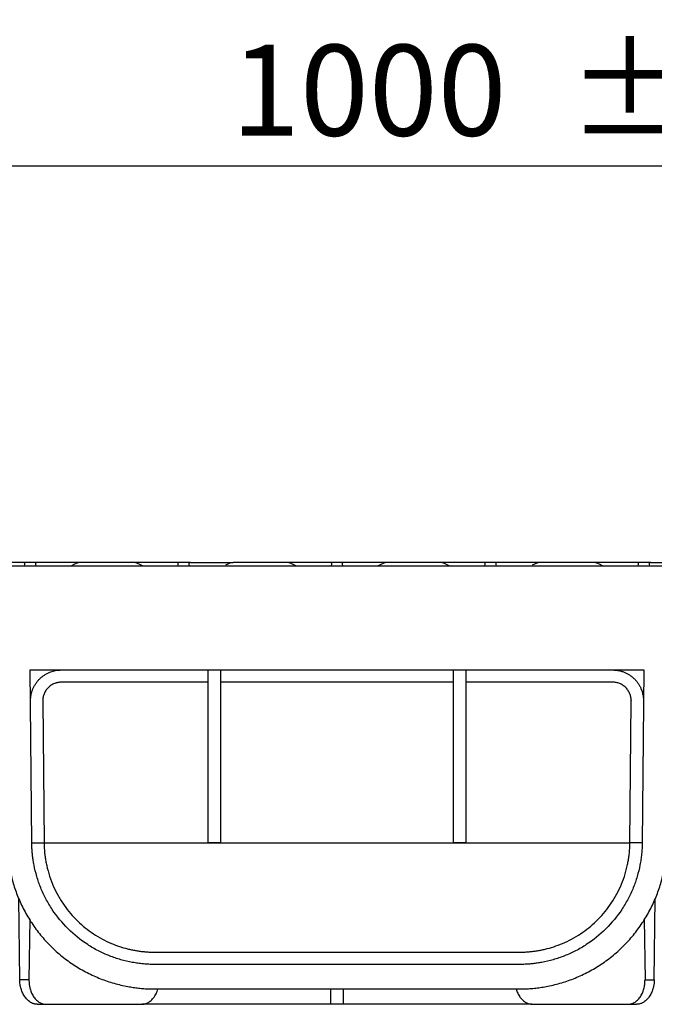
# Model space of a CAD drawing. Units: millimetres. Extents: x 32 to 1660, y -149 to 1164.
# Drawn here: x 545 to 648, y 899 to 1059 of the extents above; entities that cross this region are included whole.
import ezdxf

# ---------------------------------------------------------------- set-up
doc = ezdxf.new("R2010")
doc.units = ezdxf.units.MM
doc.header["$LTSCALE"] = 4
doc.linetypes.add('SLD-Сплошная', pattern=[0])
doc.layers.add('FORMAT', color=7, linetype='SLD-Сплошная')
doc.styles.add('SLDTEXTSTYLE0', font='CALIBRII.TTF')
doc.styles.add('SLDTEXTSTYLE5', font='CALIBRI.TTF')
doc.dimstyles.new('SLDDIMSTYLE1', dxfattribs={"dimtxt": 14.816667, "dimasz": 13.572298, "dimexe": 0, "dimexo": 0.0625, "dimgap": 3.704167, "dimtad": 2, "dimdec": 1, "dimrnd": 1e-09, "dimzin": 12, "dimdsep": 46, "dimtxsty": 'SLDTEXTSTYLE0', "dimsah": 1, "dimcen": 0.09, "dimadec": 0, "dimazin": 3, "dimtfac": 1, "dimtdec": 1, "dimtofl": 0, "dimtmove": 0, "dimatfit": 3, "dimfxl": 1, "dimfrac": 2, "dimtolj": 1, "dimtzin": 12, "dimarcsym": 0})
doc.dimstyles.new('SLDDIMSTYLE2', dxfattribs={"dimtxt": 14.816667, "dimasz": 13.572298, "dimexe": 0, "dimexo": 0.0625, "dimgap": 3.704167, "dimtad": 2, "dimrnd": 1e-09, "dimzin": 12, "dimdsep": 46, "dimtxsty": 'SLDTEXTSTYLE0', "dimsah": 1, "dimcen": 0.09, "dimadec": 0, "dimazin": 3, "dimtol": 1, "dimtp": 2, "dimtm": 2, "dimtfac": 1, "dimtofl": 0, "dimtmove": 0, "dimatfit": 3, "dimfxl": 1, "dimfrac": 2, "dimtolj": 1, "dimtzin": 12, "dimarcsym": 0})

# ---------------------------------------------------------------- blocks, each defined once
blk = doc.blocks.new('_D_2')
at = {"layer": 'FORMAT'}
for p, q in [((158.75, 934.46), (158.75, 1039.42)), ((1158.75, 970.26), (1158.75, 1039.42)), ((158.75, 1035.42), (1158.75, 1035.42))]:
    blk.add_line(p, q, dxfattribs=at)
for points in [[(158.75, 1035.42), (172.32, 1033.33), (172.32, 1037.5)], [(1158.75, 1035.42), (1145.18, 1037.5), (1145.18, 1033.33)]]:
    blk.add_solid(points, dxfattribs=at)
at = {"layer": 'FORMAT', "char_height": 14.817, "attachment_point": 1, "style": 'SLDTEXTSTYLE5'}
for s, insert in [(' ±2', (629.32, 1055.17, 0.1)), ('1000', (579, 1055.17, 0.1))]:
    blk.add_mtext(s, dxfattribs=dict(at, insert=insert))
blk = doc.blocks.new('_D_3')
at = {"layer": 'FORMAT'}
for p, q in [((158.75, 970.26), (158.75, 1076.06)), ((1163.25, 953.2), (1163.25, 1076.06)), ((158.75, 1072.06), (1163.25, 1072.06))]:
    blk.add_line(p, q, dxfattribs=at)
for points in [[(158.75, 1072.06), (172.32, 1069.97), (172.32, 1074.14)], [(1163.25, 1072.06), (1149.68, 1074.14), (1149.68, 1069.97)]]:
    blk.add_solid(points, dxfattribs=at)
at = {"layer": 'FORMAT', "insert": (583.69, 1091.81, 0.1), "char_height": 14.817, "attachment_point": 1, "style": 'SLDTEXTSTYLE5'}
blk.add_mtext('1004,5', dxfattribs=at)

msp = doc.modelspace()

# ---------------------------------------------------------------- linework, layer by layer
at = {"color": 7, "linetype": 'SLD-Сплошная', "lineweight": 30}
for p, q in [((533.751, 970.256), (656.451, 970.256)), ((545.124, 970.756), (538.196, 970.756)), ((547.378, 970.756), (545.124, 970.756)), ((554.306, 970.756), (547.378, 970.756)), ((563.196, 970.756), (554.306, 970.756)), ((570.124, 970.756), (563.196, 970.756)), ((572.378, 970.756), (570.124, 970.756)), ((572.378, 970.756), (579.306, 970.756)), ((588.196, 970.756), (579.306, 970.756)), ((595.124, 970.756), (588.196, 970.756)), ((597.378, 970.756), (595.124, 970.756)), ((604.306, 970.756), (597.378, 970.756)), ((613.196, 970.756), (604.306, 970.756)), ((620.124, 970.756), (613.196, 970.756)), ((622.378, 970.756), (620.124, 970.756)), ((629.306, 970.756), (622.378, 970.756)), ((638.196, 970.756), (629.306, 970.756)), ((645.124, 970.756), (638.196, 970.756)), ((647.378, 970.756), (645.124, 970.756)), ((647.378, 970.756), (654.306, 970.756)), ((546.268, 953.256), (575.251, 953.256)), ((546.514, 925.082), (546.268, 953.256)), ((575.251, 953.256), (577.251, 953.256)), ((575.251, 925.099), (575.251, 953.256)), ((577.251, 953.256), (615.251, 953.256)), ((577.251, 953.256), (577.251, 925.099)), ((615.251, 953.256), (617.251, 953.256)), ((615.251, 925.099), (615.251, 953.256)), ((617.251, 953.256), (646.233, 953.256)), ((617.251, 953.256), (617.251, 925.099)), ((646.233, 953.256), (645.987, 925.082)), ((575.251, 951.256), (551.312, 951.256)), ((615.251, 951.256), (577.251, 951.256)), ((641.189, 951.256), (617.251, 951.256)), ((548.312, 948.23), (548.514, 925.099)), ((643.988, 925.099), (644.189, 948.23)), ((546.514, 925.064), (548.514, 925.064)), ((548.514, 925.064), (643.987, 925.064)), ((577.251, 925.099), (575.251, 925.099)), ((617.251, 925.099), (615.251, 925.099)), ((645.987, 925.064), (643.987, 925.064)), ((544.544, 902.756), (544.38, 915.989)), ((647.958, 902.756), (648.121, 915.989)), ((546.179, 912.647), (546.057, 902.756)), ((646.323, 912.647), (646.445, 902.756)), ((566.513, 907.256), (625.988, 907.256)), ((625.988, 905.256), (566.513, 905.256)), ((546.057, 902.756), (544.544, 902.756)), ((646.445, 902.756), (647.958, 902.756)), ((566.513, 901.256), (625.988, 901.256)), ((595.251, 898.756), (595.251, 901.256)), ((597.251, 901.256), (597.251, 898.756)), ((547.421, 898.756), (548.836, 898.756)), ((548.836, 898.756), (564.414, 898.756)), ((597.251, 898.756), (595.251, 898.756)), ((628.087, 898.756), (643.666, 898.756)), ((643.666, 898.756), (645.08, 898.756))]:
    msp.add_line(p, q, dxfattribs=at)
for centre, major_axis, start_param, end_param in [((542.814, 968.756), (2.545, 1.914), 5.8544524, 6.5771866), ((549.687, 968.756), (2.545, -1.914), 2.8475914, 3.5703256), ((551.996, 968.756), (2.545, 1.914), 0.2940013, 1.0167355), ((565.505, 968.756), (2.545, -1.914), 2.1248571, 2.8475914), ((567.814, 968.756), (2.545, 1.914), 5.8544524, 6.5771866), ((574.687, 968.756), (2.545, -1.914), 2.8475914, 3.5703256), ((576.996, 968.756), (2.545, 1.914), 0.2940013, 0.9715887), ((590.505, 968.756), (2.545, -1.914), 2.1248571, 2.8475914), ((592.814, 968.756), (2.545, 1.914), 5.8544524, 6.5771866), ((599.687, 968.756), (2.545, -1.914), 2.8475914, 3.5703256), ((601.996, 968.756), (2.545, 1.914), 0.2940013, 1.0167355), ((615.505, 968.756), (2.545, -1.914), 2.1248571, 2.8475914), ((617.814, 968.756), (2.545, 1.914), 5.8544524, 6.5771866), ((624.687, 968.756), (2.545, -1.914), 2.8475914, 3.5703256), ((626.996, 968.756), (2.545, 1.914), 0.2940013, 0.9715887), ((640.505, 968.756), (2.545, -1.914), 2.1248571, 2.8475914), ((642.814, 968.756), (2.545, 1.914), 5.8544524, 6.5771866), ((649.687, 968.756), (2.545, -1.914), 2.8475914, 3.5703256)]:
    msp.add_ellipse(centre, major_axis=major_axis, ratio=0.2277351, start_param=start_param, end_param=end_param, dxfattribs=at)
for points, knots in [([(546.312, 948.213), (546.312, 948.283), (546.313, 948.424), (546.325, 948.635), (546.345, 948.845), (546.374, 949.052), (546.411, 949.258), (546.458, 949.463), (546.513, 949.665), (546.577, 949.866), (546.683, 950.158), (546.85, 950.532), (547.106, 950.976), (547.408, 951.395), (547.755, 951.782), (548.139, 952.132), (548.555, 952.438), (548.997, 952.698), (549.421, 952.892), (549.819, 953.033), (550.184, 953.133), (550.555, 953.204), (550.932, 953.248), (551.185, 953.253), (551.312, 953.256)], [0, 0, 0, 0, 0.0268876, 0.0536074, 0.0802063, 0.1067317, 0.1332315, 0.1597536, 0.1863461, 0.2130563, 0.2399312, 0.3042286, 0.3685929, 0.4342764, 0.5000251, 0.565708, 0.6314563, 0.6957523, 0.7601152, 0.8083385, 0.8561601, 0.9038581, 0.9517123, 1, 1, 1, 1]), ([(641.189, 953.256), (641.269, 953.255), (641.426, 953.253), (641.662, 953.236), (641.896, 953.209), (642.127, 953.17), (642.356, 953.121), (642.583, 953.06), (642.808, 952.989), (643.114, 952.876), (643.493, 952.704), (643.933, 952.447), (644.348, 952.144), (644.731, 951.798), (645.077, 951.415), (645.38, 951), (645.637, 950.56), (645.829, 950.138), (645.969, 949.742), (646.068, 949.378), (646.138, 949.009), (646.181, 948.634), (646.187, 948.383), (646.189, 948.256)], [0, 0, 0, 0, 0.0302464, 0.0602898, 0.0901964, 0.1200333, 0.1498683, 0.1797688, 0.2098021, 0.2400346, 0.3043103, 0.3686536, 0.4342989, 0.5000104, 0.5656562, 0.6313682, 0.6956454, 0.7599901, 0.8082352, 0.8560831, 0.9038087, 0.9516895, 1, 1, 1, 1]), ([(551.312, 951.256), (551.257, 951.255), (551.149, 951.254), (550.987, 951.24), (550.826, 951.219), (550.667, 951.188), (550.51, 951.149), (550.355, 951.101), (550.061, 950.993), (549.645, 950.777), (549.167, 950.383), (548.777, 949.902), (548.546, 949.447), (548.42, 949.073), (548.356, 948.797), (548.317, 948.515), (548.314, 948.325), (548.312, 948.23)], [0, 0, 0, 0, 0.0345621, 0.0688672, 0.1030156, 0.1371086, 0.1712482, 0.205536, 0.2400721, 0.3699901, 0.5000228, 0.6299427, 0.7599773, 0.8201919, 0.8799039, 0.9396586, 1, 1, 1, 1]), ([(644.189, 948.256), (644.189, 948.31), (644.187, 948.419), (644.174, 948.58), (644.152, 948.74), (644.122, 948.898), (644.083, 949.054), (644.036, 949.209), (643.929, 949.501), (643.716, 949.915), (643.325, 950.392), (642.849, 950.782), (642.399, 951.014), (642.028, 951.142), (641.753, 951.208), (641.473, 951.249), (641.284, 951.254), (641.189, 951.256)], [0, 0, 0, 0, 0.0345773, 0.0689001, 0.1030674, 0.1371799, 0.1713383, 0.2056433, 0.240194, 0.3700576, 0.5000347, 0.6298963, 0.7598714, 0.8201096, 0.8798506, 0.9396345, 1, 1, 1, 1]), ([(542.514, 925.064), (542.516, 924.902), (542.521, 924.578), (542.54, 924.092), (542.568, 923.607), (542.607, 923.123), (542.654, 922.64), (542.712, 922.158), (542.78, 921.677), (542.857, 921.198), (543.054, 920.119), (543.457, 918.459), (544.23, 916.239), (545.23, 914.076), (546.468, 911.983), (547.921, 910.012), (549.581, 908.188), (551.418, 906.543), (553.401, 905.106), (555.503, 903.884), (557.674, 902.902), (559.9, 902.146), (561.69, 901.727), (563.027, 901.505), (563.895, 901.394), (564.765, 901.315), (565.638, 901.265), (566.221, 901.259), (566.513, 901.256)], [0, 0, 0, 0, 0.0129833, 0.0259476, 0.0388982, 0.0518406, 0.0647799, 0.0777215, 0.0906707, 0.1036329, 0.1166134, 0.1783566, 0.2401138, 0.3044025, 0.3687052, 0.4343465, 0.5000022, 0.5656435, 0.6312992, 0.6955878, 0.7598906, 0.8216338, 0.883391, 0.906737, 0.9300399, 0.9533306, 0.9766403, 1, 1, 1, 1]), ([(566.513, 905.256), (566.361, 905.257), (566.057, 905.259), (565.602, 905.275), (565.148, 905.301), (564.694, 905.337), (564.242, 905.384), (563.791, 905.441), (563.34, 905.508), (562.407, 905.669), (561.005, 905.997), (559.151, 906.626), (557.342, 907.444), (555.001, 908.804), (552.334, 910.952), (550.162, 913.6), (548.782, 915.93), (547.948, 917.731), (547.303, 919.58), (546.941, 921.068), (546.747, 922.18), (546.648, 922.901), (546.576, 923.626), (546.528, 924.353), (546.519, 924.838), (546.514, 925.082)], [0, 0, 0, 0, 0.014611, 0.0291988, 0.0437709, 0.0583349, 0.0728984, 0.0874689, 0.102054, 0.1166613, 0.1784253, 0.2402063, 0.3045142, 0.368839, 0.5000019, 0.6311648, 0.6954727, 0.7597976, 0.8215616, 0.8833426, 0.9066969, 0.9300088, 0.9533092, 0.9766293, 1, 1, 1, 1]), ([(548.514, 925.064), (548.516, 924.94), (548.521, 924.692), (548.536, 924.321), (548.559, 923.95), (548.59, 923.579), (548.629, 923.209), (548.675, 922.839), (548.729, 922.471), (548.79, 922.103), (548.859, 921.736), (549.036, 920.898), (549.393, 919.599), (550.042, 917.926), (550.842, 916.344), (551.767, 914.887), (552.812, 913.542), (553.96, 912.32), (555.206, 911.218), (556.551, 910.234), (557.972, 909.382), (559.399, 908.698), (560.778, 908.175), (561.883, 907.852), (562.752, 907.65), (563.384, 907.527), (564.014, 907.427), (564.642, 907.35), (565.268, 907.296), (565.891, 907.262), (566.306, 907.258), (566.513, 907.256)], [0, 0, 0, 0, 0.01243898, 0.02488245, 0.03733569, 0.04980396, 0.06229254, 0.07480663, 0.08735144, 0.09993213, 0.1125538, 0.12522153, 0.1871021, 0.25045155, 0.31223806, 0.37559138, 0.43745927, 0.50014274, 0.56296495, 0.62501701, 0.6885736, 0.74927617, 0.80054085, 0.84908285, 0.87178545, 0.89399906, 0.91578504, 0.93720838, 0.95833744, 0.97924347, 1, 1, 1, 1]), ([(645.987, 925.082), (645.985, 924.93), (645.98, 924.626), (645.96, 924.171), (645.931, 923.717), (645.891, 923.264), (645.84, 922.812), (645.779, 922.361), (645.708, 921.911), (645.539, 920.979), (645.199, 919.58), (644.553, 917.731), (643.719, 915.93), (642.34, 913.6), (640.168, 910.952), (637.501, 908.804), (635.159, 907.445), (633.351, 906.626), (631.497, 905.997), (630.006, 905.648), (628.892, 905.464), (628.17, 905.371), (627.445, 905.305), (626.717, 905.264), (626.231, 905.259), (625.988, 905.256)], [0, 0, 0, 0, 0.014611, 0.0291988, 0.0437709, 0.0583349, 0.0728984, 0.0874689, 0.102054, 0.1166613, 0.1784253, 0.2402063, 0.3045142, 0.368839, 0.5000019, 0.6311648, 0.6954727, 0.7597976, 0.8215616, 0.8833426, 0.9066969, 0.9300088, 0.9533092, 0.9766293, 1, 1, 1, 1]), ([(625.988, 901.256), (626.15, 901.257), (626.475, 901.259), (626.961, 901.274), (627.446, 901.299), (627.93, 901.333), (628.413, 901.377), (628.896, 901.431), (629.377, 901.495), (629.858, 901.568), (630.937, 901.756), (632.601, 902.146), (634.827, 902.902), (636.998, 903.884), (639.1, 905.106), (641.083, 906.543), (642.92, 908.188), (644.58, 910.012), (646.033, 911.983), (647.271, 914.076), (648.271, 916.239), (649.045, 918.459), (649.478, 920.245), (649.71, 921.58), (649.829, 922.447), (649.915, 923.316), (649.971, 924.189), (649.982, 924.772), (649.987, 925.064)], [0, 0, 0, 0, 0.0129833, 0.0259476, 0.0388982, 0.0518406, 0.0647799, 0.0777215, 0.0906707, 0.1036329, 0.1166134, 0.1783566, 0.2401138, 0.3044025, 0.3687052, 0.4343465, 0.5000022, 0.5656435, 0.6312992, 0.6955878, 0.7598906, 0.8216338, 0.883391, 0.906737, 0.9300399, 0.9533306, 0.9766403, 1, 1, 1, 1]), ([(625.988, 907.256), (626.094, 907.257), (626.306, 907.258), (626.624, 907.267), (626.943, 907.281), (627.262, 907.301), (627.582, 907.326), (627.902, 907.358), (628.223, 907.395), (628.545, 907.438), (628.867, 907.487), (629.19, 907.542), (629.513, 907.604), (629.837, 907.671), (630.537, 907.831), (631.615, 908.136), (633.063, 908.68), (634.525, 909.38), (635.949, 910.233), (637.297, 911.219), (638.542, 912.321), (639.689, 913.541), (640.732, 914.883), (641.656, 916.337), (642.455, 917.916), (643.103, 919.584), (643.494, 920.999), (643.712, 922.084), (643.829, 922.825), (643.914, 923.569), (643.97, 924.316), (643.982, 924.815), (643.987, 925.064)], [0, 0, 0, 0, 0.0106207, 0.0212705, 0.0319593, 0.0426972, 0.053494, 0.0643592, 0.0753025, 0.0863329, 0.0974596, 0.1086913, 0.1200368, 0.1315041, 0.1431015, 0.1951589, 0.2503844, 0.3112519, 0.3749958, 0.4371052, 0.4999886, 0.5625089, 0.6242213, 0.687499, 0.7492173, 0.8123756, 0.8740748, 0.8995085, 0.9247758, 0.9499185, 0.9749789, 1, 1, 1, 1]), ([(547.421, 898.756), (547.377, 898.757), (547.287, 898.759), (547.154, 898.772), (547.022, 898.794), (546.89, 898.825), (546.76, 898.865), (546.631, 898.913), (546.503, 898.97), (546.329, 899.06), (546.113, 899.198), (545.861, 899.404), (545.624, 899.646), (545.404, 899.923), (545.204, 900.23), (545.029, 900.561), (544.879, 900.913), (544.759, 901.273), (544.665, 901.639), (544.599, 902.005), (544.555, 902.378), (544.548, 902.63), (544.544, 902.756)], [0, 0, 0, 0, 0.0302472, 0.0602911, 0.0901977, 0.1200343, 0.1498684, 0.1797677, 0.2097992, 0.2400294, 0.3042964, 0.3686485, 0.4342865, 0.500008, 0.5656481, 0.6313717, 0.6956443, 0.760002, 0.8202228, 0.8799365, 0.9396827, 1, 1, 1, 1]), ([(546.057, 902.756), (546.056, 902.693), (546.056, 902.567), (546.063, 902.378), (546.077, 902.191), (546.096, 902.006), (546.122, 901.823), (546.154, 901.641), (546.192, 901.461), (546.253, 901.216), (546.346, 900.913), (546.488, 900.561), (546.654, 900.23), (546.846, 899.923), (547.06, 899.646), (547.291, 899.404), (547.538, 899.198), (547.791, 899.034), (548.047, 898.909), (548.305, 898.821), (548.569, 898.766), (548.746, 898.76), (548.836, 898.756)], [0, 0, 0, 0, 0.0302518, 0.0603002, 0.0902113, 0.1200522, 0.1498904, 0.1797936, 0.2098289, 0.2400626, 0.304336, 0.3686929, 0.434334, 0.5000566, 0.5656956, 0.6314161, 0.6956839, 0.7600352, 0.8202488, 0.8799544, 0.9396918, 1, 1, 1, 1]), ([(643.666, 898.756), (643.711, 898.757), (643.8, 898.759), (643.933, 898.772), (644.065, 898.794), (644.195, 898.825), (644.325, 898.865), (644.452, 898.913), (644.579, 898.97), (644.751, 899.06), (644.964, 899.198), (645.21, 899.404), (645.441, 899.646), (645.655, 899.923), (645.847, 900.23), (646.014, 900.561), (646.155, 900.913), (646.266, 901.273), (646.351, 901.639), (646.408, 902.005), (646.442, 902.378), (646.444, 902.63), (646.445, 902.756)], [0, 0, 0, 0, 0.0302472, 0.0602911, 0.0901977, 0.1200343, 0.1498684, 0.1797677, 0.2097992, 0.2400294, 0.3042964, 0.3686485, 0.4342865, 0.500008, 0.5656481, 0.6313717, 0.6956443, 0.760002, 0.8202228, 0.8799365, 0.9396827, 1, 1, 1, 1]), ([(647.958, 902.756), (647.956, 902.693), (647.954, 902.567), (647.942, 902.378), (647.924, 902.191), (647.9, 902.006), (647.87, 901.823), (647.833, 901.641), (647.791, 901.461), (647.724, 901.216), (647.622, 900.913), (647.473, 900.561), (647.298, 900.23), (647.098, 899.923), (646.878, 899.646), (646.64, 899.404), (646.389, 899.198), (646.132, 899.034), (645.872, 898.909), (645.612, 898.821), (645.347, 898.766), (645.169, 898.76), (645.08, 898.756)], [0, 0, 0, 0, 0.0302518, 0.0603002, 0.0902113, 0.1200522, 0.1498904, 0.1797936, 0.2098289, 0.2400626, 0.304336, 0.3686929, 0.434334, 0.5000566, 0.5656956, 0.6314161, 0.6956839, 0.7600352, 0.8202488, 0.8799544, 0.9396918, 1, 1, 1, 1]), ([(564.414, 898.756), (564.605, 898.772), (564.987, 898.802), (565.553, 899.063), (566.093, 899.485), (566.566, 900.091), (566.895, 900.697), (567.01, 901.117), (567.049, 901.256)], [0, 0, 0, 0, 0.1707192, 0.3413895, 0.5265277, 0.7163292, 0.9061372, 1, 1, 1, 1]), ([(625.437, 901.256), (625.517, 901.021), (625.683, 900.536), (626.06, 899.908), (626.517, 899.39), (627.183, 898.892), (627.731, 898.81), (628.087, 898.756)], [0, 0, 0, 0, 0.1640377, 0.3382687, 0.5124943, 0.6830946, 1, 1, 1, 1]), ([(595.251, 898.756), (593.256, 898.756), (591.267, 898.756), (587.372, 898.756), (585.466, 898.756), (581.803, 898.756), (580.047, 898.756), (576.746, 898.756), (575.201, 898.756), (572.379, 898.756), (571.101, 898.756), (568.858, 898.756), (567.892, 898.756), (566.307, 898.756), (565.687, 898.756), (564.817, 898.756), (564.565, 898.756), (564.502, 898.756)], [0, 0, 0, 0, 0.125, 0.125, 0.25, 0.25, 0.375, 0.375, 0.5, 0.5, 0.625, 0.625, 0.75, 0.75, 0.875, 0.875, 1, 1, 1, 1]), ([(627.999, 898.756), (627.936, 898.756), (627.685, 898.756), (626.814, 898.756), (626.195, 898.756), (624.609, 898.756), (623.644, 898.756), (621.4, 898.756), (620.123, 898.756), (617.3, 898.756), (615.756, 898.756), (612.455, 898.756), (610.698, 898.756), (607.035, 898.756), (605.129, 898.756), (601.234, 898.756), (599.245, 898.756), (597.251, 898.756)], [0, 0, 0, 0, 0.125, 0.125, 0.25, 0.25, 0.375, 0.375, 0.5, 0.5, 0.625, 0.625, 0.75, 0.75, 0.875, 0.875, 1, 1, 1, 1])]:
    msp.add_open_spline(points, degree=3, knots=knots, dxfattribs=at)
for points in [[(644.189, 948.256), (644.189, 948.247), (644.189, 948.239), (644.189, 948.23)], [(548.514, 925.064), (548.514, 925.076), (548.514, 925.087), (548.514, 925.099)], [(643.988, 925.099), (643.987, 925.087), (643.987, 925.076), (643.987, 925.064)]]:
    msp.add_open_spline(points, degree=3, dxfattribs=at)

# ---------------------------------------------------------------- dimensions: what is measured, and where the dimension line sits
at = {"layer": 'FORMAT'}
for base, p1, p2, dimstyle, picture, middle in [((1163.251, 1072.056), (158.751, 970.256), (1163.251, 953.195), 'SLDDIMSTYLE1', '_D_3', (616.326, 1072.056)), ((1158.751, 1035.415), (158.751, 934.459), (1158.751, 970.256), 'SLDDIMSTYLE2', '_D_2', (616.326, 1035.415))]:
    dim = msp.add_linear_dim(base=base, p1=p1, p2=p2, dimstyle=dimstyle, dxfattribs=at)
    dim.commit()
    dim.dimension.update_dxf_attribs({"geometry": picture, "text_midpoint": middle, "dimtype": 160})

doc.saveas('drawing.dxf')
